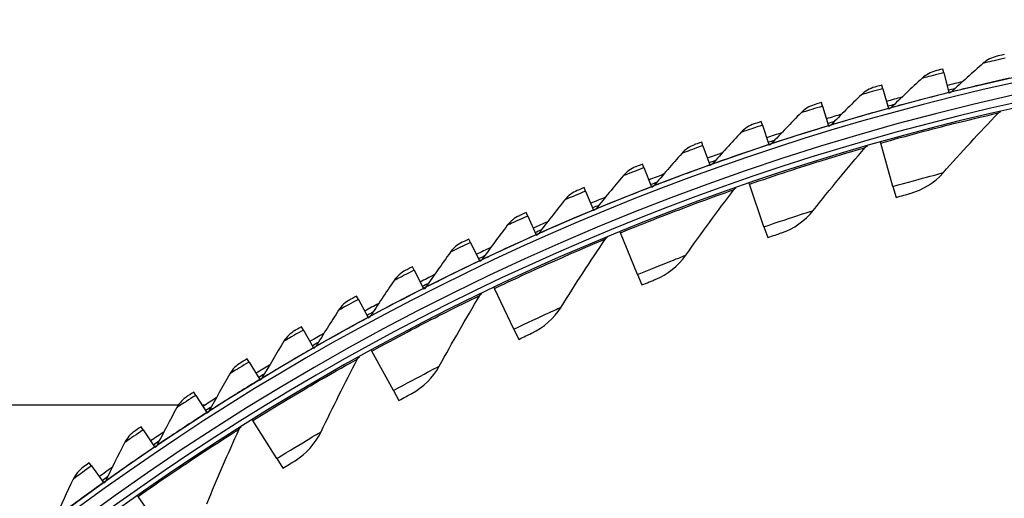
# Model space of a CAD drawing. Units: inches. Extents: x -75 to 34, y -12 to 51.
# Drawn here: x -45 to -40, y 14 to 16 of the extents above; entities that cross this region are included whole.
import ezdxf

# ---------------------------------------------------------------- set-up
doc = ezdxf.new("R2010")
doc.units = ezdxf.units.IN
doc.header["$MEASUREMENT"] = 0
doc.layers.add('Visible (ANSI)', color=7, linetype='Continuous')
doc.layers.add('Visible Narrow (ANSI)', color=7, linetype='Continuous')

msp = doc.modelspace()

# ---------------------------------------------------------------- linework, layer by layer
at = {"layer": 'Visible (ANSI)'}
for p, q in [((-40.0271, 15.86428), (-40.03168, 15.88267)), ((-40.0271, 15.86428), (-40.0022, 15.76414)), ((-40.33327, 15.78405), (-40.33831, 15.80232)), ((-40.33327, 15.78405), (-40.30586, 15.68456)), ((-40.0022, 15.76414), (-40.00146, 15.76117)), ((-40.63734, 15.69615), (-40.64283, 15.71429)), ((-40.63734, 15.69615), (-40.60744, 15.59738)), ((-40.30586, 15.68456), (-40.30505, 15.68161)), ((-40.93909, 15.60065), (-40.94504, 15.61864)), ((-40.93909, 15.60065), (-40.90672, 15.50266)), ((-40.60744, 15.59738), (-40.60655, 15.59446)), ((-41.23836, 15.4976), (-41.24476, 15.51544)), ((-41.23836, 15.4976), (-41.20354, 15.40046)), ((-40.90672, 15.50266), (-40.90577, 15.49976)), ((-40.34453, 15.51061), (-40.34564, 15.51455)), ((-40.28297, 15.29296), (-40.34453, 15.51061)), ((-41.53495, 15.38707), (-41.54179, 15.40474)), ((-41.20354, 15.40046), (-41.20251, 15.39758)), ((-41.53495, 15.38707), (-41.4977, 15.29083)), ((-41.00517, 15.3036), (-41.00651, 15.30747)), ((-40.93152, 15.08974), (-41.00517, 15.3036)), ((-41.82866, 15.26913), (-41.83594, 15.28663)), ((-41.82866, 15.26913), (-41.78901, 15.17386)), ((-41.4977, 15.29083), (-41.4966, 15.28798)), ((-40.28297, 15.29296), (-40.2674, 15.2379)), ((-42.11932, 15.14385), (-42.12704, 15.16116)), ((-41.78901, 15.17386), (-41.78784, 15.17104)), ((-42.11932, 15.14385), (-42.07729, 15.04961)), ((-41.65318, 15.05988), (-41.65473, 15.06367)), ((-41.56765, 14.85049), (-41.65318, 15.05988)), ((-40.93152, 15.08974), (-40.91288, 15.03564)), ((-42.40675, 15.01132), (-42.4149, 15.02843)), ((-42.40675, 15.01132), (-42.36237, 14.91816)), ((-42.07729, 15.04961), (-42.07605, 15.04682)), ((-42.36237, 14.91816), (-42.36105, 14.9154)), ((-42.69076, 14.87161), (-42.69934, 14.88851)), ((-42.69076, 14.87161), (-42.64405, 14.77959)), ((-41.56765, 14.85049), (-41.54601, 14.79752)), ((-42.64405, 14.77959), (-42.64267, 14.77687)), ((-42.2865, 14.78022), (-42.28826, 14.78392)), ((-42.18937, 14.57596), (-42.2865, 14.78022)), ((-42.97117, 14.72482), (-42.98017, 14.74149)), ((-42.97117, 14.72482), (-42.92217, 14.634)), ((-42.92217, 14.634), (-42.92072, 14.63131)), ((-43.24781, 14.57103), (-43.25722, 14.58747)), ((-43.24781, 14.57103), (-43.19654, 14.48147)), ((-42.18937, 14.57596), (-42.1648, 14.52428)), ((-43.19654, 14.48147), (-43.19502, 14.47882)), ((-42.90315, 14.4655), (-42.90512, 14.4691)), ((-42.79473, 14.26701), (-42.90315, 14.4655)), ((-43.5205, 14.41034), (-43.53032, 14.42655)), ((-43.5205, 14.41034), (-43.467, 14.3221)), ((-43.467, 14.3221), (-43.46541, 14.31949)), ((-42.79473, 14.26701), (-42.7673, 14.21679)), ((-43.78907, 14.24286), (-43.7993, 14.25882)), ((-43.78907, 14.24286), (-43.73337, 14.15599)), ((-43.87687, 14.19315), (-50.14102, 14.19315)), ((-43.74331, 14.19315), (-43.75719, 14.19315)), ((-43.73337, 14.15599), (-43.73172, 14.15342)), ((-43.50119, 14.11671), (-43.50336, 14.12019)), ((-43.38181, 13.9246), (-43.50119, 14.11671)), ((-44.05335, 14.06869), (-44.06397, 14.08438)), ((-44.05335, 14.06869), (-43.99548, 13.98325)), ((-43.99548, 13.98325), (-43.99377, 13.98072)), ((-43.38181, 13.9246), (-43.35161, 13.876)), ((-44.31317, 13.88794), (-44.32419, 13.90336)), ((-44.31317, 13.88794), (-44.25318, 13.80398)), ((-44.25318, 13.80398), (-44.2514, 13.80149)), ((-44.07874, 13.73495), (-44.0811, 13.7383)), ((-43.94878, 13.54983), (-44.07874, 13.73495))]:
    msp.add_line(p, q, dxfattribs=at)
for radius, start, end in [(12.5, 3.009174, 2.909174), (12.475, 3.009174, 2.909174), (12.375, 3.009174, 2.909174), (12.35, 3.009174, 2.909174), (12.53971, 103.599801, 103.965381), (12.51471, 103.810083, 103.965381), (12.53971, 105.03839, 105.403971), (12.51471, 105.248673, 105.403971), (12.53971, 106.47698, 106.84256), (12.51471, 106.687262, 106.84256), (12.53971, 107.915569, 108.28115), (12.51471, 108.125851, 108.28115), (12.53971, 109.354158, 109.719739), (12.51471, 109.564441, 109.719739), (12.53971, 110.792748, 111.158328), (12.51471, 111.00303, 111.158328), (12.53971, 112.231337, 112.596918), (12.51471, 112.441619, 112.596918), (12.53971, 113.669927, 114.035507), (12.51471, 113.880209, 114.035507), (12.53971, 115.108516, 115.474096), (12.51471, 115.318798, 115.474096), (12.53971, 116.547105, 116.912686), (12.51471, 116.757388, 116.912686), (12.53971, 117.985695, 118.351275), (12.51471, 118.195977, 118.351275), (12.53971, 119.424284, 119.789864), (12.51471, 119.634566, 119.789864), (12.53971, 120.862873, 121.228454), (12.51471, 121.073156, 121.228454), (12.53971, 122.301463, 122.667043), (12.51471, 122.511745, 122.667043), (12.53971, 123.740052, 124.105633), (12.51471, 123.950334, 124.105633), (12.53971, 125.178641, 125.544222), (12.51471, 125.388924, 125.544222)]:
    msp.add_arc((-36.98477, 3.63065), radius, start, end, dxfattribs=at)
for points in [[(-39.76018, 15.94701), (-39.78566, 15.94127), (-39.80965, 15.92903), (-39.82916, 15.91181)], [(-39.82916, 15.91181), (-39.88342, 15.86394), (-39.93706, 15.81571), (-39.99008, 15.76715)], [(-40.06852, 15.87345), (-40.09385, 15.86707), (-40.11751, 15.85423), (-40.13659, 15.83653)], [(-40.13659, 15.83653), (-40.18963, 15.78731), (-40.24204, 15.73775), (-40.29382, 15.68787)], [(-40.44203, 15.75356), (-40.49381, 15.70302), (-40.54497, 15.65216), (-40.59548, 15.60099)], [(-40.37491, 15.79217), (-40.40007, 15.78516), (-40.42341, 15.77173), (-40.44203, 15.75356)], [(-39.99008, 15.76715), (-39.99315, 15.76433), (-39.99693, 15.7623), (-40.00097, 15.76129)], [(-40.67916, 15.70323), (-40.70414, 15.69559), (-40.72713, 15.68158), (-40.74529, 15.66294)], [(-40.74529, 15.66294), (-40.79579, 15.61112), (-40.84565, 15.55899), (-40.89486, 15.50657)], [(-40.29382, 15.68787), (-40.29682, 15.68498), (-40.30055, 15.68285), (-40.30457, 15.68175)], [(-40.03076, 15.36136), (-39.94065, 15.46265), (-39.84811, 15.56295), (-39.75316, 15.66216)], [(-39.75316, 15.66216), (-39.74982, 15.66566), (-39.74544, 15.66814), (-39.74073, 15.66922)], [(-40.98108, 15.60667), (-41.00586, 15.59841), (-41.02849, 15.58382), (-41.04618, 15.56474)], [(-40.59548, 15.60099), (-40.59841, 15.59803), (-40.60208, 15.59581), (-40.60607, 15.5946)], [(-41.04618, 15.56474), (-41.09536, 15.51166), (-41.1439, 15.4583), (-41.19178, 15.40466)], [(-41.28049, 15.50257), (-41.30505, 15.49368), (-41.32731, 15.47854), (-41.34451, 15.45901)], [(-40.89486, 15.50657), (-40.89771, 15.50354), (-40.90134, 15.50122), (-40.90529, 15.49992)], [(-41.34451, 15.45901), (-41.39235, 15.40472), (-41.43953, 15.35016), (-41.48605, 15.29533)], [(-40.68353, 15.17218), (-40.59924, 15.27836), (-40.51247, 15.38369), (-40.42323, 15.48807)], [(-40.42323, 15.48807), (-40.42009, 15.49174), (-40.41586, 15.49447), (-40.41121, 15.49581)], [(-41.19178, 15.40466), (-41.19456, 15.40156), (-41.19812, 15.39916), (-41.20204, 15.39775)], [(-41.57718, 15.39098), (-41.60151, 15.38148), (-41.62339, 15.36578), (-41.6401, 15.34583)], [(-40.19692, 15.2576), (-40.13335, 15.27516), (-40.07506, 15.31156), (-40.03076, 15.36136)], [(-41.6401, 15.34583), (-41.68655, 15.29035), (-41.73235, 15.23462), (-41.77748, 15.17865)], [(-41.87099, 15.27198), (-41.89507, 15.26187), (-41.91654, 15.24563), (-41.93274, 15.22526)], [(-41.48605, 15.29533), (-41.48874, 15.29216), (-41.49224, 15.28967), (-41.49613, 15.28816)], [(-41.32468, 14.9467), (-41.24647, 15.05744), (-41.16574, 15.16746), (-41.08249, 15.27668)], [(-41.08249, 15.27668), (-41.07956, 15.28052), (-41.07549, 15.28348), (-41.07093, 15.28508)], [(-41.93274, 15.22526), (-41.97779, 15.16864), (-42.02217, 15.11178), (-42.06588, 15.05469)], [(-41.77748, 15.17865), (-41.78009, 15.17541), (-41.78353, 15.17283), (-41.78737, 15.17123)], [(-40.84361, 15.05927), (-40.78113, 15.08036), (-40.72498, 15.11997), (-40.68353, 15.17218)], [(-42.16171, 15.14564), (-42.18553, 15.13493), (-42.20659, 15.11815), (-42.22227, 15.09739)], [(-42.22227, 15.09739), (-42.26589, 15.03965), (-42.30882, 14.98169), (-42.35109, 14.92352)], [(-42.06588, 15.05469), (-42.06842, 15.05138), (-42.07179, 15.04872), (-42.07559, 15.04702)], [(-42.44916, 15.01204), (-42.47271, 15.00074), (-42.49334, 14.98343), (-42.5085, 14.96228)], [(-41.95217, 14.68563), (-41.8803, 14.80058), (-41.80586, 14.91496), (-41.72887, 15.02867)], [(-41.72887, 15.02867), (-41.72616, 15.03267), (-41.72225, 15.03586), (-41.71779, 15.03771)], [(-42.5085, 14.96228), (-42.55065, 14.90347), (-42.59212, 14.84445), (-42.63291, 14.78524)], [(-42.35109, 14.92352), (-42.35354, 14.92015), (-42.35684, 14.91741), (-42.3606, 14.91562)], [(-41.47818, 14.82499), (-41.41698, 14.84955), (-41.36313, 14.89225), (-41.32468, 14.9467)], [(-42.73318, 14.87127), (-42.75643, 14.85938), (-42.77662, 14.84156), (-42.79124, 14.82004)], [(-42.79124, 14.82004), (-42.8319, 14.76018), (-42.87188, 14.70014), (-42.91117, 14.63992)], [(-42.63291, 14.78524), (-42.63527, 14.78181), (-42.63851, 14.77898), (-42.64222, 14.7771)], [(-42.36032, 14.74482), (-42.35784, 14.74897), (-42.35412, 14.75237), (-42.34977, 14.75447)], [(-43.01357, 14.72341), (-43.03651, 14.71094), (-43.05625, 14.69262), (-43.07033, 14.67073)], [(-42.56405, 14.3898), (-42.49873, 14.5086), (-42.43082, 14.62697), (-42.36032, 14.74482)], [(-43.07033, 14.67073), (-43.10947, 14.60988), (-43.14793, 14.54885), (-43.1857, 14.48767)], [(-42.09861, 14.55551), (-42.03888, 14.58347), (-41.98751, 14.62911), (-41.95217, 14.68563)], [(-42.91117, 14.63992), (-42.91345, 14.63643), (-42.91661, 14.63353), (-42.92027, 14.63155)], [(-43.29015, 14.56856), (-43.31278, 14.55551), (-43.33205, 14.53671), (-43.34558, 14.51447)], [(-43.34558, 14.51447), (-43.38318, 14.45265), (-43.42009, 14.39068), (-43.45631, 14.32857)], [(-43.1857, 14.48767), (-43.18788, 14.48412), (-43.19097, 14.48114), (-43.19459, 14.47907)], [(-43.15838, 14.06014), (-43.09982, 14.18241), (-43.03866, 14.3044), (-42.97487, 14.42602)], [(-42.97487, 14.42602), (-42.97263, 14.4303), (-42.96911, 14.4339), (-42.96488, 14.43624)], [(-43.56277, 14.40681), (-43.58506, 14.3932), (-43.60385, 14.37392), (-43.61682, 14.35135)], [(-42.70296, 14.25168), (-42.64489, 14.28294), (-42.59616, 14.33139), (-42.56405, 14.3898)], [(-43.61682, 14.35135), (-43.65286, 14.28861), (-43.6882, 14.22573), (-43.72285, 14.16273)], [(-43.45631, 14.32857), (-43.45841, 14.32497), (-43.46142, 14.32191), (-43.46498, 14.31975)], [(-43.83124, 14.23827), (-43.85318, 14.2241), (-43.87148, 14.20436), (-43.88387, 14.18147)], [(-43.88387, 14.18147), (-43.91833, 14.11784), (-43.95208, 14.0541), (-43.98514, 13.99024)], [(-43.72285, 14.16273), (-43.72486, 14.15908), (-43.72779, 14.15594), (-43.7313, 14.15369)], [(-44.09539, 14.06304), (-44.11697, 14.04833), (-44.13477, 14.02813), (-44.14658, 14.00494)], [(-43.73329, 13.69768), (-43.68168, 13.82304), (-43.62745, 13.94827), (-43.57059, 14.07327)], [(-43.57059, 14.07327), (-43.56859, 14.07767), (-43.56527, 14.08146), (-43.56118, 14.08404)], [(-43.28933, 13.91444), (-43.23311, 13.94891), (-43.18717, 14.00002), (-43.15838, 14.06014)], [(-44.14658, 14.00494), (-44.17943, 13.94047), (-44.21157, 13.87589), (-44.24301, 13.81123)], [(-43.98514, 13.99024), (-43.98705, 13.98654), (-43.98991, 13.98333), (-43.99336, 13.981)], [(-44.35506, 13.88124), (-44.37626, 13.86599), (-44.39355, 13.84535), (-44.40478, 13.82187)], [(-44.40478, 13.82187), (-44.43599, 13.75659), (-44.46651, 13.69123), (-44.49631, 13.6258)], [(-44.24301, 13.81123), (-44.24484, 13.80748), (-44.24761, 13.8042), (-44.251, 13.80178)]]:
    msp.add_open_spline(points, degree=3, dxfattribs=at)
for points, knots in [([(-39.72312, 15.95531), (-39.73999, 15.95156), (-39.75595, 15.94797), (-39.7594, 15.94719), (-39.75992, 15.94707), (-39.76018, 15.94701), (-39.76018, 15.94701)], [1.5707963, 1.5707963, 1.5707963, 1.5707963, 2.935593, 2.935593, 2.935593, 3.1415927, 3.1415927, 3.1415927, 3.1415927]), ([(-40.03168, 15.88267), (-40.04844, 15.8785), (-40.06431, 15.87451), (-40.06774, 15.87365), (-40.06826, 15.87352), (-40.06852, 15.87345), (-40.06852, 15.87345)], [1.5707963, 1.5707963, 1.5707963, 1.5707963, 2.935593, 2.935593, 2.935593, 3.1415927, 3.1415927, 3.1415927, 3.1415927]), ([(-40.33831, 15.80232), (-40.35497, 15.79773), (-40.37073, 15.79334), (-40.37413, 15.79239), (-40.37465, 15.79225), (-40.37491, 15.79217), (-40.37491, 15.79217)], [1.5707963, 1.5707963, 1.5707963, 1.5707963, 2.935593, 2.935593, 2.935593, 3.1415927, 3.1415927, 3.1415927, 3.1415927]), ([(-40.64283, 15.71429), (-40.65936, 15.70928), (-40.67501, 15.7045), (-40.67839, 15.70346), (-40.6789, 15.70331), (-40.67916, 15.70323), (-40.67916, 15.70323)], [1.5707963, 1.5707963, 1.5707963, 1.5707963, 2.935593, 2.935593, 2.935593, 3.1415927, 3.1415927, 3.1415927, 3.1415927]), ([(-40.94504, 15.61864), (-40.96145, 15.61322), (-40.97697, 15.60805), (-40.98032, 15.60693), (-40.98083, 15.60676), (-40.98108, 15.60667), (-40.98108, 15.60667)], [1.5707963, 1.5707963, 1.5707963, 1.5707963, 2.935593, 2.935593, 2.935593, 3.1415927, 3.1415927, 3.1415927, 3.1415927]), ([(-41.24476, 15.51544), (-41.26102, 15.50961), (-41.27641, 15.50405), (-41.27973, 15.50284), (-41.28023, 15.50266), (-41.28049, 15.50257), (-41.28049, 15.50257)], [1.5707963, 1.5707963, 1.5707963, 1.5707963, 2.935593, 2.935593, 2.935593, 3.1415927, 3.1415927, 3.1415927, 3.1415927]), ([(-41.54179, 15.40474), (-41.5579, 15.39851), (-41.57314, 15.39256), (-41.57644, 15.39127), (-41.57693, 15.39108), (-41.57718, 15.39098), (-41.57718, 15.39098)], [1.5707963, 1.5707963, 1.5707963, 1.5707963, 2.935593, 2.935593, 2.935593, 3.1415927, 3.1415927, 3.1415927, 3.1415927]), ([(-41.83594, 15.28663), (-41.8519, 15.27999), (-41.86699, 15.27366), (-41.87024, 15.27229), (-41.87074, 15.27209), (-41.87099, 15.27198), (-41.87099, 15.27198)], [1.5707963, 1.5707963, 1.5707963, 1.5707963, 2.935593, 2.935593, 2.935593, 3.1415927, 3.1415927, 3.1415927, 3.1415927]), ([(-40.2674, 15.2379), (-40.24033, 15.24556), (-40.21398, 15.25288), (-40.20298, 15.25593), (-40.199, 15.25703), (-40.19692, 15.2576), (-40.19692, 15.2576)], [1.5707963, 1.5707963, 1.5707963, 1.5707963, 2.7239771, 2.7239771, 2.7239771, 3.1415927, 3.1415927, 3.1415927, 3.1415927]), ([(-42.12704, 15.16116), (-42.14282, 15.15412), (-42.15775, 15.14742), (-42.16097, 15.14597), (-42.16146, 15.14575), (-42.16171, 15.14564), (-42.16171, 15.14564)], [1.5707963, 1.5707963, 1.5707963, 1.5707963, 2.935593, 2.935593, 2.935593, 3.1415927, 3.1415927, 3.1415927, 3.1415927]), ([(-40.91288, 15.03564), (-40.88628, 15.0448), (-40.86038, 15.0536), (-40.84957, 15.05725), (-40.84566, 15.05858), (-40.84361, 15.05927), (-40.84361, 15.05927)], [1.5707963, 1.5707963, 1.5707963, 1.5707963, 2.7239771, 2.7239771, 2.7239771, 3.1415927, 3.1415927, 3.1415927, 3.1415927]), ([(-42.4149, 15.02843), (-42.4305, 15.021), (-42.44525, 15.01392), (-42.44844, 15.01239), (-42.44892, 15.01216), (-42.44916, 15.01204), (-42.44916, 15.01204)], [1.5707963, 1.5707963, 1.5707963, 1.5707963, 2.935593, 2.935593, 2.935593, 3.1415927, 3.1415927, 3.1415927, 3.1415927]), ([(-42.69934, 14.88851), (-42.71474, 14.88069), (-42.72932, 14.87324), (-42.73246, 14.87163), (-42.73294, 14.87139), (-42.73318, 14.87127), (-42.73318, 14.87127)], [1.5707963, 1.5707963, 1.5707963, 1.5707963, 2.935593, 2.935593, 2.935593, 3.1415927, 3.1415927, 3.1415927, 3.1415927]), ([(-41.54601, 14.79752), (-41.51997, 14.80816), (-41.4946, 14.81839), (-41.48401, 14.82264), (-41.48018, 14.82419), (-41.47818, 14.82499), (-41.47818, 14.82499)], [1.5707963, 1.5707963, 1.5707963, 1.5707963, 2.7239771, 2.7239771, 2.7239771, 3.1415927, 3.1415927, 3.1415927, 3.1415927]), ([(-42.98017, 14.74149), (-42.99538, 14.73329), (-43.00976, 14.72548), (-43.01286, 14.72379), (-43.01333, 14.72354), (-43.01357, 14.72341), (-43.01357, 14.72341)], [1.5707963, 1.5707963, 1.5707963, 1.5707963, 2.935593, 2.935593, 2.935593, 3.1415927, 3.1415927, 3.1415927, 3.1415927]), ([(-43.25722, 14.58747), (-43.27222, 14.57889), (-43.2864, 14.57072), (-43.28946, 14.56896), (-43.28992, 14.56869), (-43.29015, 14.56856), (-43.29015, 14.56856)], [1.5707963, 1.5707963, 1.5707963, 1.5707963, 2.935593, 2.935593, 2.935593, 3.1415927, 3.1415927, 3.1415927, 3.1415927]), ([(-42.1648, 14.52428), (-42.13939, 14.53636), (-42.11464, 14.548), (-42.1043, 14.55284), (-42.10056, 14.5546), (-42.09861, 14.55551), (-42.09861, 14.55551)], [1.5707963, 1.5707963, 1.5707963, 1.5707963, 2.7239771, 2.7239771, 2.7239771, 3.1415927, 3.1415927, 3.1415927, 3.1415927]), ([(-43.53032, 14.42655), (-43.5451, 14.41759), (-43.55907, 14.40907), (-43.56208, 14.40723), (-43.56254, 14.40695), (-43.56277, 14.40681), (-43.56277, 14.40681)], [1.5707963, 1.5707963, 1.5707963, 1.5707963, 2.935593, 2.935593, 2.935593, 3.1415927, 3.1415927, 3.1415927, 3.1415927]), ([(-43.7993, 14.25882), (-43.81384, 14.24949), (-43.82759, 14.24062), (-43.83056, 14.2387), (-43.83101, 14.23841), (-43.83124, 14.23827), (-43.83124, 14.23827)], [1.5707963, 1.5707963, 1.5707963, 1.5707963, 2.935593, 2.935593, 2.935593, 3.1415927, 3.1415927, 3.1415927, 3.1415927]), ([(-42.7673, 14.21679), (-42.74261, 14.23027), (-42.71854, 14.24328), (-42.7085, 14.24869), (-42.70486, 14.25065), (-42.70296, 14.25168), (-42.70296, 14.25168)], [1.5707963, 1.5707963, 1.5707963, 1.5707963, 2.7239771, 2.7239771, 2.7239771, 3.1415927, 3.1415927, 3.1415927, 3.1415927]), ([(-44.06397, 14.08438), (-44.07828, 14.0747), (-44.0918, 14.06548), (-44.09472, 14.06349), (-44.09516, 14.06319), (-44.09539, 14.06304), (-44.09539, 14.06304)], [1.5707963, 1.5707963, 1.5707963, 1.5707963, 2.935593, 2.935593, 2.935593, 3.1415927, 3.1415927, 3.1415927, 3.1415927]), ([(-43.35161, 13.876), (-43.32771, 13.89085), (-43.30441, 13.90519), (-43.29469, 13.91116), (-43.29117, 13.91332), (-43.28933, 13.91444), (-43.28933, 13.91444)], [1.5707963, 1.5707963, 1.5707963, 1.5707963, 2.7239771, 2.7239771, 2.7239771, 3.1415927, 3.1415927, 3.1415927, 3.1415927]), ([(-44.32419, 13.90336), (-44.33825, 13.89332), (-44.35153, 13.88377), (-44.3544, 13.88171), (-44.35484, 13.88139), (-44.35506, 13.88124), (-44.35506, 13.88124)], [1.5707963, 1.5707963, 1.5707963, 1.5707963, 2.935593, 2.935593, 2.935593, 3.1415927, 3.1415927, 3.1415927, 3.1415927])]:
    msp.add_open_spline(points, degree=3, knots=knots, dxfattribs=at)
at = {"layer": 'Visible Narrow (ANSI)'}
msp.add_arc((-36.98477, 3.63065), 12.41637, 90.378395, 149.621605, dxfattribs=at)
for points, knots in [([(-39.71901, 15.9368), (-39.7572, 15.92832), (-39.79464, 15.91977), (-39.81397, 15.91532), (-39.82386, 15.91304), (-39.82916, 15.91181), (-39.82916, 15.91181)], [1.5707963, 1.5707963, 1.5707963, 1.5707963, 2.609868, 2.609868, 2.609868, 3.1415927, 3.1415927, 3.1415927, 3.1415927]), ([(-40.0271, 15.86428), (-40.06507, 15.85484), (-40.10228, 15.84536), (-40.12149, 15.84042), (-40.13132, 15.8379), (-40.13659, 15.83653), (-40.13659, 15.83653)], [1.5707963, 1.5707963, 1.5707963, 1.5707963, 2.609868, 2.609868, 2.609868, 3.1415927, 3.1415927, 3.1415927, 3.1415927]), ([(-39.69663, 15.83607), (-39.77628, 15.81837), (-39.85517, 15.79989), (-39.90975, 15.78676), (-39.96075, 15.77448), (-39.99008, 15.76715), (-39.99008, 15.76715)], [1.5707963, 1.5707963, 1.5707963, 1.5707963, 2.3828264, 2.3828264, 2.3828264, 3.1415927, 3.1415927, 3.1415927, 3.1415927]), ([(-40.33327, 15.78405), (-40.37099, 15.77365), (-40.40795, 15.76324), (-40.42703, 15.75782), (-40.43679, 15.75505), (-40.44203, 15.75356), (-40.44203, 15.75356)], [1.5707963, 1.5707963, 1.5707963, 1.5707963, 2.609868, 2.609868, 2.609868, 3.1415927, 3.1415927, 3.1415927, 3.1415927]), ([(-40.0022, 15.76414), (-40.08138, 15.74445), (-40.15978, 15.72399), (-40.21401, 15.70949), (-40.26468, 15.69594), (-40.29382, 15.68787), (-40.29382, 15.68787)], [1.5707963, 1.5707963, 1.5707963, 1.5707963, 2.3828264, 2.3828264, 2.3828264, 3.1415927, 3.1415927, 3.1415927, 3.1415927]), ([(-40.63734, 15.69615), (-40.67478, 15.68481), (-40.71146, 15.67348), (-40.7304, 15.66758), (-40.7401, 15.66457), (-40.74529, 15.66294), (-40.74529, 15.66294)], [1.5707963, 1.5707963, 1.5707963, 1.5707963, 2.609868, 2.609868, 2.609868, 3.1415927, 3.1415927, 3.1415927, 3.1415927]), ([(-40.30586, 15.68456), (-40.38452, 15.66289), (-40.46238, 15.64047), (-40.51624, 15.62461), (-40.56656, 15.6098), (-40.59548, 15.60099), (-40.59548, 15.60099)], [1.5707963, 1.5707963, 1.5707963, 1.5707963, 2.3828264, 2.3828264, 2.3828264, 3.1415927, 3.1415927, 3.1415927, 3.1415927]), ([(-40.34453, 15.51061), (-40.21319, 15.54775), (-40.0816, 15.58232), (-39.97786, 15.60824), (-39.87382, 15.63424), (-39.79856, 15.65167), (-39.76848, 15.65863), (-39.75831, 15.66098), (-39.75316, 15.66216), (-39.75316, 15.66216)], [1.5707963, 1.5707963, 1.5707963, 1.5707963, 2.2414638, 2.2414638, 2.2414638, 2.9141366, 2.9141366, 2.9141366, 3.1415927, 3.1415927, 3.1415927, 3.1415927]), ([(-40.93909, 15.60065), (-40.97624, 15.58838), (-41.01263, 15.57612), (-41.03142, 15.56975), (-41.04103, 15.56649), (-41.04618, 15.56474), (-41.04618, 15.56474)], [1.5707963, 1.5707963, 1.5707963, 1.5707963, 2.609868, 2.609868, 2.609868, 3.1415927, 3.1415927, 3.1415927, 3.1415927]), ([(-40.60744, 15.59738), (-40.68553, 15.57374), (-40.7628, 15.54937), (-40.81624, 15.53217), (-40.86617, 15.5161), (-40.89486, 15.50657), (-40.89486, 15.50657)], [1.5707963, 1.5707963, 1.5707963, 1.5707963, 2.3828264, 2.3828264, 2.3828264, 3.1415927, 3.1415927, 3.1415927, 3.1415927]), ([(-41.23836, 15.4976), (-41.27519, 15.4844), (-41.31126, 15.47123), (-41.32988, 15.4644), (-41.33941, 15.4609), (-41.34451, 15.45901), (-41.34451, 15.45901)], [1.5707963, 1.5707963, 1.5707963, 1.5707963, 2.609868, 2.609868, 2.609868, 3.1415927, 3.1415927, 3.1415927, 3.1415927]), ([(-40.90672, 15.50266), (-40.9842, 15.47707), (-41.06083, 15.45077), (-41.11382, 15.43223), (-41.16333, 15.41491), (-41.19178, 15.40466), (-41.19178, 15.40466)], [1.5707963, 1.5707963, 1.5707963, 1.5707963, 2.3828264, 2.3828264, 2.3828264, 3.1415927, 3.1415927, 3.1415927, 3.1415927]), ([(-41.00517, 15.3036), (-40.87612, 15.34804), (-40.74668, 15.38994), (-40.64456, 15.42163), (-40.54213, 15.45342), (-40.46797, 15.47504), (-40.43833, 15.48368), (-40.42831, 15.4866), (-40.42323, 15.48807), (-40.42323, 15.48807)], [1.5707963, 1.5707963, 1.5707963, 1.5707963, 2.2414638, 2.2414638, 2.2414638, 2.9141366, 2.9141366, 2.9141366, 3.1415927, 3.1415927, 3.1415927, 3.1415927]), ([(-41.20354, 15.40046), (-41.28035, 15.37293), (-41.3563, 15.34471), (-41.40881, 15.32485), (-41.45787, 15.30629), (-41.48605, 15.29533), (-41.48605, 15.29533)], [1.5707963, 1.5707963, 1.5707963, 1.5707963, 2.3828264, 2.3828264, 2.3828264, 3.1415927, 3.1415927, 3.1415927, 3.1415927]), ([(-41.53495, 15.38707), (-41.57143, 15.37295), (-41.60716, 15.35888), (-41.6256, 15.35158), (-41.63504, 15.34784), (-41.6401, 15.34583), (-41.6401, 15.34583)], [1.5707963, 1.5707963, 1.5707963, 1.5707963, 2.609868, 2.609868, 2.609868, 3.1415927, 3.1415927, 3.1415927, 3.1415927]), ([(-40.28297, 15.29296), (-40.21262, 15.31286), (-40.14262, 15.33185), (-40.09542, 15.34438), (-40.05428, 15.35531), (-40.03076, 15.36136), (-40.03076, 15.36136)], [1.5707963, 1.5707963, 1.5707963, 1.5707963, 2.410124, 2.410124, 2.410124, 3.1415927, 3.1415927, 3.1415927, 3.1415927]), ([(-41.82866, 15.26913), (-41.86478, 15.2541), (-41.90014, 15.23914), (-41.9184, 15.23138), (-41.92774, 15.2274), (-41.93274, 15.22526), (-41.93274, 15.22526)], [1.5707963, 1.5707963, 1.5707963, 1.5707963, 2.609868, 2.609868, 2.609868, 3.1415927, 3.1415927, 3.1415927, 3.1415927]), ([(-41.4977, 15.29083), (-41.57379, 15.26138), (-41.64901, 15.23127), (-41.701, 15.21009), (-41.74958, 15.19031), (-41.77748, 15.17865), (-41.77748, 15.17865)], [1.5707963, 1.5707963, 1.5707963, 1.5707963, 2.3828264, 2.3828264, 2.3828264, 3.1415927, 3.1415927, 3.1415927, 3.1415927]), ([(-41.65318, 15.05988), (-41.52682, 15.11149), (-41.39993, 15.16057), (-41.29975, 15.19794), (-41.19926, 15.23543), (-41.12643, 15.26117), (-41.09732, 15.27145), (-41.08748, 15.27493), (-41.08249, 15.27668), (-41.08249, 15.27668)], [1.5707963, 1.5707963, 1.5707963, 1.5707963, 2.2414638, 2.2414638, 2.2414638, 2.9141366, 2.9141366, 2.9141366, 3.1415927, 3.1415927, 3.1415927, 3.1415927]), ([(-41.78901, 15.17386), (-41.86434, 15.14251), (-41.93878, 15.11052), (-41.99022, 15.08804), (-42.03829, 15.06704), (-42.06588, 15.05469), (-42.06588, 15.05469)], [1.5707963, 1.5707963, 1.5707963, 1.5707963, 2.3828264, 2.3828264, 2.3828264, 3.1415927, 3.1415927, 3.1415927, 3.1415927]), ([(-40.93152, 15.08974), (-40.86239, 15.11355), (-40.79356, 15.13644), (-40.74714, 15.1516), (-40.70668, 15.16481), (-40.68353, 15.17218), (-40.68353, 15.17218)], [1.5707963, 1.5707963, 1.5707963, 1.5707963, 2.410124, 2.410124, 2.410124, 3.1415927, 3.1415927, 3.1415927, 3.1415927]), ([(-42.11932, 15.14385), (-42.15505, 15.12792), (-42.19003, 15.11208), (-42.20808, 15.10386), (-42.21732, 15.09965), (-42.22227, 15.09739), (-42.22227, 15.09739)], [1.5707963, 1.5707963, 1.5707963, 1.5707963, 2.609868, 2.609868, 2.609868, 3.1415927, 3.1415927, 3.1415927, 3.1415927]), ([(-42.40675, 15.01132), (-42.44207, 14.99449), (-42.47664, 14.97778), (-42.49448, 14.96911), (-42.50361, 14.96467), (-42.5085, 14.96228), (-42.5085, 14.96228)], [1.5707963, 1.5707963, 1.5707963, 1.5707963, 2.609868, 2.609868, 2.609868, 3.1415927, 3.1415927, 3.1415927, 3.1415927]), ([(-42.07729, 15.04961), (-42.15181, 15.01637), (-42.22542, 14.98252), (-42.27629, 14.95877), (-42.32381, 14.93657), (-42.35109, 14.92352), (-42.35109, 14.92352)], [1.5707963, 1.5707963, 1.5707963, 1.5707963, 2.3828264, 2.3828264, 2.3828264, 3.1415927, 3.1415927, 3.1415927, 3.1415927]), ([(-42.2865, 14.78022), (-42.16324, 14.83884), (-42.0393, 14.89495), (-41.94137, 14.93788), (-41.84314, 14.98094), (-41.77187, 15.01072), (-41.74338, 15.02262), (-41.73375, 15.02664), (-41.72887, 15.02867), (-41.72887, 15.02867)], [1.5707963, 1.5707963, 1.5707963, 1.5707963, 2.2414638, 2.2414638, 2.2414638, 2.9141366, 2.9141366, 2.9141366, 3.1415927, 3.1415927, 3.1415927, 3.1415927]), ([(-42.36237, 14.91816), (-42.43603, 14.88306), (-42.50877, 14.84738), (-42.55902, 14.82235), (-42.60597, 14.79896), (-42.63291, 14.78524), (-42.63291, 14.78524)], [1.5707963, 1.5707963, 1.5707963, 1.5707963, 2.3828264, 2.3828264, 2.3828264, 3.1415927, 3.1415927, 3.1415927, 3.1415927]), ([(-41.56765, 14.85049), (-41.49997, 14.87814), (-41.43253, 14.90485), (-41.38703, 14.92259), (-41.34737, 14.93804), (-41.32468, 14.9467), (-41.32468, 14.9467)], [1.5707963, 1.5707963, 1.5707963, 1.5707963, 2.410124, 2.410124, 2.410124, 3.1415927, 3.1415927, 3.1415927, 3.1415927]), ([(-42.69076, 14.87161), (-42.72564, 14.8539), (-42.75978, 14.83632), (-42.7774, 14.82721), (-42.78641, 14.82255), (-42.79124, 14.82004), (-42.79124, 14.82004)], [1.5707963, 1.5707963, 1.5707963, 1.5707963, 2.609868, 2.609868, 2.609868, 3.1415927, 3.1415927, 3.1415927, 3.1415927]), ([(-42.64405, 14.77959), (-42.71681, 14.74266), (-42.78863, 14.70516), (-42.83823, 14.67888), (-42.88458, 14.65432), (-42.91117, 14.63992), (-42.91117, 14.63992)], [1.5707963, 1.5707963, 1.5707963, 1.5707963, 2.3828264, 2.3828264, 2.3828264, 3.1415927, 3.1415927, 3.1415927, 3.1415927]), ([(-42.97117, 14.72482), (-43.0056, 14.70624), (-43.03928, 14.68781), (-43.05667, 14.67825), (-43.06556, 14.67336), (-43.07033, 14.67073), (-43.07033, 14.67073)], [1.5707963, 1.5707963, 1.5707963, 1.5707963, 2.609868, 2.609868, 2.609868, 3.1415927, 3.1415927, 3.1415927, 3.1415927]), ([(-42.90315, 14.4655), (-42.78337, 14.53093), (-42.66277, 14.59391), (-42.5674, 14.64226), (-42.47174, 14.69076), (-42.40225, 14.72449), (-42.37447, 14.73796), (-42.36508, 14.74252), (-42.36032, 14.74482), (-42.36032, 14.74482)], [1.5707963, 1.5707963, 1.5707963, 1.5707963, 2.2414638, 2.2414638, 2.2414638, 2.9141366, 2.9141366, 2.9141366, 3.1415927, 3.1415927, 3.1415927, 3.1415927]), ([(-42.18937, 14.57596), (-42.12334, 14.60736), (-42.05751, 14.6378), (-42.01307, 14.65806), (-41.97435, 14.67572), (-41.95217, 14.68563), (-41.95217, 14.68563)], [1.5707963, 1.5707963, 1.5707963, 1.5707963, 2.410124, 2.410124, 2.410124, 3.1415927, 3.1415927, 3.1415927, 3.1415927]), ([(-42.92217, 14.634), (-42.99397, 14.59525), (-43.06483, 14.55596), (-43.11376, 14.52844), (-43.15948, 14.50273), (-43.1857, 14.48767), (-43.1857, 14.48767)], [1.5707963, 1.5707963, 1.5707963, 1.5707963, 2.3828264, 2.3828264, 2.3828264, 3.1415927, 3.1415927, 3.1415927, 3.1415927]), ([(-43.24781, 14.57103), (-43.28176, 14.55159), (-43.31497, 14.53232), (-43.33211, 14.52233), (-43.34088, 14.51722), (-43.34558, 14.51447), (-43.34558, 14.51447)], [1.5707963, 1.5707963, 1.5707963, 1.5707963, 2.609868, 2.609868, 2.609868, 3.1415927, 3.1415927, 3.1415927, 3.1415927]), ([(-43.19654, 14.48147), (-43.26735, 14.44093), (-43.3372, 14.39987), (-43.38542, 14.37113), (-43.43048, 14.34428), (-43.45631, 14.32857), (-43.45631, 14.32857)], [1.5707963, 1.5707963, 1.5707963, 1.5707963, 2.3828264, 2.3828264, 2.3828264, 3.1415927, 3.1415927, 3.1415927, 3.1415927]), ([(-43.5205, 14.41034), (-43.55395, 14.39006), (-43.58667, 14.36996), (-43.60355, 14.35955), (-43.61219, 14.35422), (-43.61682, 14.35135), (-43.61682, 14.35135)], [1.5707963, 1.5707963, 1.5707963, 1.5707963, 2.609868, 2.609868, 2.609868, 3.1415927, 3.1415927, 3.1415927, 3.1415927]), ([(-43.50119, 14.11671), (-43.38527, 14.18876), (-43.26839, 14.25839), (-43.17587, 14.31201), (-43.08309, 14.36579), (-43.01559, 14.40337), (-42.98862, 14.41838), (-42.9795, 14.42346), (-42.97487, 14.42602), (-42.97487, 14.42602)], [1.5707963, 1.5707963, 1.5707963, 1.5707963, 2.2414638, 2.2414638, 2.2414638, 2.9141366, 2.9141366, 2.9141366, 3.1415927, 3.1415927, 3.1415927, 3.1415927]), ([(-42.79473, 14.26701), (-42.73056, 14.30205), (-42.66654, 14.33614), (-42.62331, 14.35886), (-42.58563, 14.37866), (-42.56405, 14.3898), (-42.56405, 14.3898)], [1.5707963, 1.5707963, 1.5707963, 1.5707963, 2.410124, 2.410124, 2.410124, 3.1415927, 3.1415927, 3.1415927, 3.1415927]), ([(-43.467, 14.3221), (-43.53677, 14.2798), (-43.60556, 14.237), (-43.65305, 14.20706), (-43.69742, 14.17908), (-43.72285, 14.16273), (-43.72285, 14.16273)], [1.5707963, 1.5707963, 1.5707963, 1.5707963, 2.3828264, 2.3828264, 2.3828264, 3.1415927, 3.1415927, 3.1415927, 3.1415927]), ([(-43.78907, 14.24286), (-43.822, 14.22175), (-43.8542, 14.20083), (-43.87082, 14.19), (-43.87932, 14.18445), (-43.88387, 14.18147), (-43.88387, 14.18147)], [1.5707963, 1.5707963, 1.5707963, 1.5707963, 2.609868, 2.609868, 2.609868, 3.1415927, 3.1415927, 3.1415927, 3.1415927]), ([(-43.73337, 14.15599), (-43.80205, 14.11195), (-43.86975, 14.06744), (-43.91647, 14.03631), (-43.96013, 14.00723), (-43.98514, 13.99024), (-43.98514, 13.99024)], [1.5707963, 1.5707963, 1.5707963, 1.5707963, 2.3828264, 2.3828264, 2.3828264, 3.1415927, 3.1415927, 3.1415927, 3.1415927]), ([(-44.05335, 14.06869), (-44.08574, 14.04676), (-44.11741, 14.02504), (-44.13374, 14.01379), (-44.1421, 14.00804), (-44.14658, 14.00494), (-44.14658, 14.00494)], [1.5707963, 1.5707963, 1.5707963, 1.5707963, 2.609868, 2.609868, 2.609868, 3.1415927, 3.1415927, 3.1415927, 3.1415927]), ([(-44.07874, 13.73495), (-43.96704, 13.81338), (-43.85424, 13.88946), (-43.76488, 13.94818), (-43.67526, 14.00708), (-43.60997, 14.04837), (-43.58388, 14.06487), (-43.57506, 14.07045), (-43.57059, 14.07327), (-43.57059, 14.07327)], [1.5707963, 1.5707963, 1.5707963, 1.5707963, 2.2414638, 2.2414638, 2.2414638, 2.9141366, 2.9141366, 2.9141366, 3.1415927, 3.1415927, 3.1415927, 3.1415927]), ([(-43.38181, 13.9246), (-43.31971, 13.9632), (-43.2577, 14.00082), (-43.21581, 14.02593), (-43.17931, 14.04781), (-43.15838, 14.06014), (-43.15838, 14.06014)], [1.5707963, 1.5707963, 1.5707963, 1.5707963, 2.410124, 2.410124, 2.410124, 3.1415927, 3.1415927, 3.1415927, 3.1415927]), ([(-43.99548, 13.98325), (-44.06304, 13.9375), (-44.1296, 13.8913), (-44.17553, 13.85901), (-44.21844, 13.82884), (-44.24301, 13.81123), (-44.24301, 13.81123)], [1.5707963, 1.5707963, 1.5707963, 1.5707963, 2.3828264, 2.3828264, 2.3828264, 3.1415927, 3.1415927, 3.1415927, 3.1415927]), ([(-44.31317, 13.88794), (-44.345, 13.8652), (-44.37612, 13.8427), (-44.39216, 13.83104), (-44.40038, 13.82508), (-44.40478, 13.82187), (-44.40478, 13.82187)], [1.5707963, 1.5707963, 1.5707963, 1.5707963, 2.609868, 2.609868, 2.609868, 3.1415927, 3.1415927, 3.1415927, 3.1415927]), ([(-44.25318, 13.80398), (-44.31957, 13.75654), (-44.38495, 13.70869), (-44.43005, 13.67526), (-44.47219, 13.64402), (-44.49631, 13.6258), (-44.49631, 13.6258)], [1.5707963, 1.5707963, 1.5707963, 1.5707963, 2.3828264, 2.3828264, 2.3828264, 3.1415927, 3.1415927, 3.1415927, 3.1415927])]:
    msp.add_open_spline(points, degree=3, knots=knots, dxfattribs=at)

doc.saveas('drawing.dxf')
